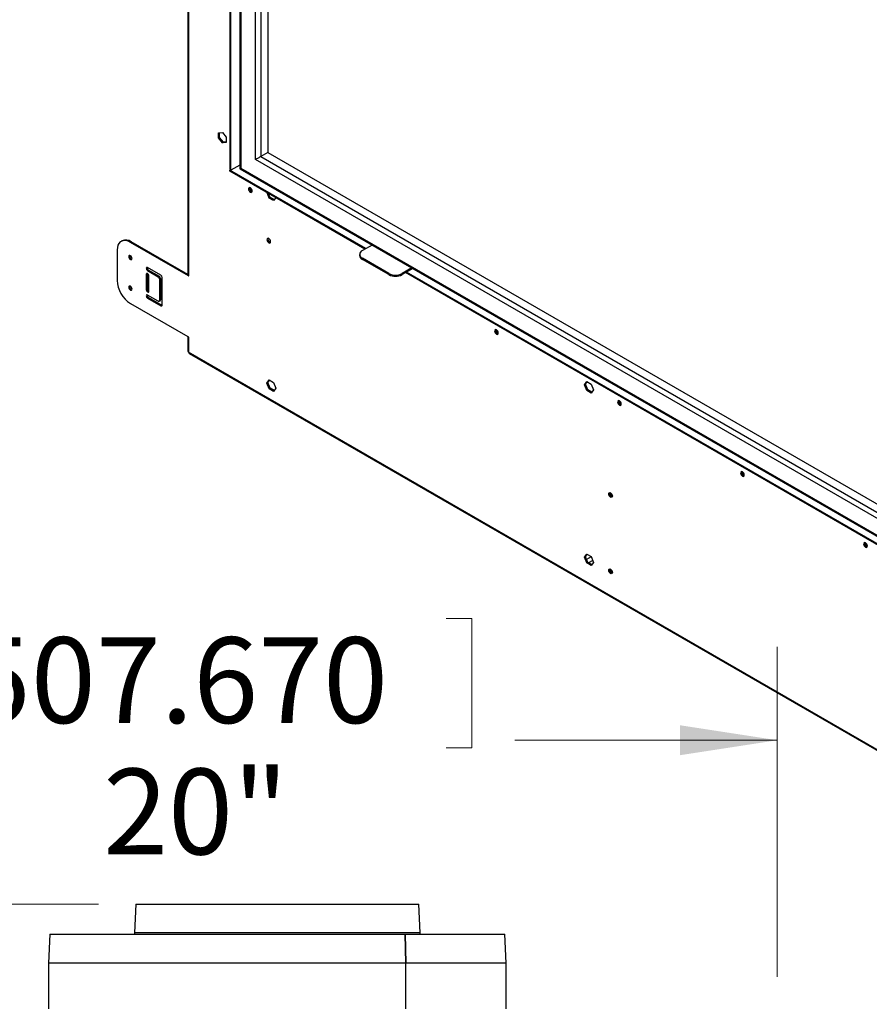
# Model space of a CAD drawing. Units: inches. Extents: x 0.2 to 10.8, y 0.3 to 8.2.
# Drawn here: x 8.4 to 9.5, y 5.2 to 6.5 of the extents above; entities that cross this region are included whole.
import ezdxf

# ---------------------------------------------------------------- set-up
doc = ezdxf.new("R2010")
doc.units = ezdxf.units.IN
doc.header["$MEASUREMENT"] = 0
doc.styles.add('SLDTEXTSTYLE0', font='TXT', dxfattribs={"width": 0.7})
doc.dimstyles.new('SLDDIMSTYLE1', dxfattribs={"dimtxt": 0.096754, "dimasz": 0.13, "dimexe": 0, "dimexo": 0.0625, "dimgap": 0.024189, "dimtad": 0, "dimtih": 1, "dimtoh": 1, "dimdec": 3, "dimlfac": 13, "dimrnd": 1e-09, "dimzin": 12, "dimdsep": 46, "dimtxsty": 'SLDTEXTSTYLE0', "dimsah": 1, "dimcen": 0.09, "dimadec": 0, "dimazin": 3, "dimtfac": 1, "dimtdec": 3, "dimtofl": 0, "dimtmove": 0, "dimatfit": 3, "dimfxl": 0, "dimfrac": 2, "dimtolj": 1, "dimtzin": 12, "dimarcsym": 0})
doc.dimstyles.new('SLDDIMSTYLE16', dxfattribs={"dimtxt": 0.096754, "dimasz": 0.13, "dimexe": 0, "dimexo": 0.0625, "dimgap": 0.024189, "dimtad": 0, "dimtih": 1, "dimtoh": 1, "dimdec": 3, "dimlfac": 13, "dimrnd": 1e-09, "dimzin": 12, "dimdsep": 46, "dimtxsty": 'SLDTEXTSTYLE0', "dimsah": 1, "dimcen": 0.09, "dimadec": 0, "dimazin": 3, "dimtfac": 1, "dimtdec": 3, "dimtofl": 0, "dimtmove": 0, "dimatfit": 3, "dimfxl": 0, "dimfrac": 2, "dimtolj": 1, "dimtzin": 12, "dimarcsym": 0})

# ---------------------------------------------------------------- blocks, each defined once
blk = doc.blocks.new('_D_17')
at = {"color": 7, "linetype": 'Continuous', "lineweight": 0}
for p, q in [((8.3163, 5.7237), (8.2819, 5.7237)), ((8.2819, 5.7237), (8.2819, 5.5507)), ((8.9579, 5.7237), (8.9923, 5.7237)), ((8.9923, 5.7237), (8.9923, 5.5507)), ((7.863, 4.5594), (7.863, 5.6858)), ((9.4005, 5.2443), (9.4005, 5.6858)), ((7.863, 5.5608), (8.2246, 5.5608)), ((9.4005, 5.5608), (9.0496, 5.5608)), ((8.2819, 5.5507), (8.3163, 5.5507)), ((8.9923, 5.5507), (8.9579, 5.5507))]:
    blk.add_line(p, q, dxfattribs=at)
at = {"color": 7, "linetype": 'Continuous', "lineweight": 18}
for points in [[(7.863, 5.5608), (7.993, 5.5408), (7.993, 5.5808)], [(9.4005, 5.5608), (9.2705, 5.5808), (9.2705, 5.5408)]]:
    blk.add_solid(points, dxfattribs=at)
at = {"color": 7, "linetype": 'Continuous', "lineweight": 18, "char_height": 0.11458, "attachment_point": 1, "style": 'SLDTEXTSTYLE0'}
for s, insert in [('507.670', (8.3163, 5.6984)), ('20"', (8.4996, 5.5228))]:
    blk.add_mtext(s, dxfattribs=dict(at, insert=insert))
blk = doc.blocks.new('_D_20')
at = {"color": 7, "linetype": 'Continuous', "lineweight": 0}
for p, q in [((8.4932, 5.3417), (6.8122, 5.3417)), ((6.9372, 5.3417), (6.9372, 4.3124)), ((6.5706, 4.2895), (6.5362, 4.2895)), ((6.5362, 4.2895), (6.5362, 4.1166)), ((7.3039, 4.2895), (7.3383, 4.2895)), ((7.3383, 4.2895), (7.3383, 4.1166)), ((6.5362, 4.1166), (6.5706, 4.1166)), ((7.3383, 4.1166), (7.3039, 4.1166)), ((6.9372, 1.8828), (6.9372, 3.9409)), ((7.8561, 1.8828), (6.8122, 1.8828))]:
    blk.add_line(p, q, dxfattribs=at)
at = {"color": 7, "linetype": 'Continuous', "lineweight": 18}
for points in [[(6.9372, 5.3417), (6.9172, 5.2117), (6.9572, 5.2117)], [(6.9372, 1.8828), (6.9572, 2.0128), (6.9172, 2.0128)]]:
    blk.add_solid(points, dxfattribs=at)
at = {"color": 7, "linetype": 'Continuous', "lineweight": 18, "char_height": 0.11458, "attachment_point": 1, "style": 'SLDTEXTSTYLE0'}
for s, insert in [('1142.143', (6.5706, 4.2643)), ('44.966', (6.6622, 4.0886))]:
    blk.add_mtext(s, dxfattribs=dict(at, insert=insert))

msp = doc.modelspace()

# ---------------------------------------------------------------- linework, layer by layer
at = {"color": 7, "linetype": 'Continuous', "lineweight": 25}
for p, q in [((8.61271503, 7.73503071), (8.61271503, 6.1834652)), ((8.61369622, 7.73385188), (8.61369622, 6.18209772)), ((8.66916875, 6.32363314), (8.66916875, 7.41861437)), ((8.67044154, 6.32289837), (8.67044154, 7.4178796)), ((8.68219997, 7.40432339), (8.68219997, 6.32479841)), ((8.68366444, 7.39939546), (8.68366444, 6.32564429)), ((8.70310987, 6.33687356), (8.70310987, 7.36571498)), ((8.71951475, 7.35455334), (8.71951475, 6.34634455)), ((8.65384221, 6.37283855), (8.65902177, 6.37330168)), ((8.65384221, 6.3659321), (8.65384221, 6.37283855)), ((8.655115, 6.36666687), (8.655115, 6.37295236)), ((8.65902177, 6.37330168), (8.66420132, 6.36685836)), ((8.65384221, 6.3659321), (8.655115, 6.36666687)), ((8.65902177, 6.35948878), (8.65384221, 6.3659321)), ((8.66029456, 6.36022355), (8.655115, 6.36666687)), ((8.65902177, 6.35948878), (8.66029456, 6.36022355)), ((8.66420132, 6.35995191), (8.65902177, 6.35948878)), ((8.66420132, 6.36057287), (8.66029456, 6.36022355)), ((8.66420132, 6.36685836), (8.66420132, 6.35995191)), ((8.71951475, 6.34634455), (8.71018094, 6.34095626)), ((8.71951475, 6.34634455), (9.9783267, 5.61964788)), ((9.97979117, 5.59986113), (8.70310987, 6.33687356)), ((8.6695843, 6.32339324), (8.66877984, 6.32292884)), ((8.8506475, 6.21793887), (8.66877984, 6.32292884)), ((8.66877984, 6.32145906), (8.66877984, 6.32292884)), ((8.8493745, 6.21720398), (8.66877984, 6.32145906)), ((8.66916875, 6.32363314), (8.67044154, 6.32289837)), ((8.68219997, 6.32968637), (8.67044154, 6.32289837)), ((8.68219997, 6.32479841), (10.0024893, 5.5626116)), ((8.68366444, 6.32564429), (9.9992366, 5.56618065)), ((8.72143872, 6.28559584), (8.71870693, 6.29263677)), ((8.72271152, 6.28633061), (8.72071445, 6.29147785)), ((8.72143872, 6.28559584), (8.72271152, 6.28633061)), ((8.72741956, 6.28214318), (8.72143872, 6.28559584)), ((8.72815429, 6.28318856), (8.72271152, 6.28633061)), ((8.73015136, 6.28603004), (8.72741956, 6.28214318)), ((8.52475899, 6.22831941), (8.5234862, 6.22758464)), ((8.53725798, 6.22708171), (8.53598519, 6.22634694)), ((8.61376693, 6.18144449), (8.53598519, 6.22634694)), ((8.61271503, 6.18352128), (8.53725798, 6.22708171)), ((8.51830752, 6.21613852), (8.51830752, 6.17531148)), ((8.85897684, 6.2227473), (8.8459808, 6.21524484)), ((8.53725798, 6.2041165), (8.53804852, 6.20382901)), ((8.84231963, 6.21014229), (8.84231963, 6.20867252)), ((8.88133614, 6.18462954), (8.8459808, 6.20503974)), ((8.8459808, 6.20503974), (8.8459808, 6.20356997)), ((8.88133614, 6.18315977), (8.8459808, 6.20356997)), ((8.57664383, 6.18246169), (8.55896616, 6.19266679)), ((8.56023895, 6.18931885), (8.55896616, 6.18858408)), ((8.55896616, 6.18858408), (8.57310829, 6.18042)), ((8.56023895, 6.18931885), (8.57438108, 6.18115477)), ((8.91200984, 6.19213199), (8.89901381, 6.18462954)), ((8.91328284, 6.19139711), (8.89901381, 6.18315977)), ((9.76670433, 5.68911052), (8.9049535, 6.18658868)), ((8.55847118, 6.1842153), (8.55719839, 6.18348054)), ((8.55719839, 6.18348054), (8.55719839, 6.16306702)), ((8.55852674, 6.18469098), (8.55847118, 6.1842153)), ((8.55847118, 6.1842153), (8.55847118, 6.16380178)), ((8.56073392, 6.161026), (8.56073392, 6.18143952)), ((8.57438108, 6.18115477), (8.57310829, 6.18042)), ((8.57614885, 6.17809291), (8.57487606, 6.17735814)), ((8.57487606, 6.17735814), (8.57487606, 6.14877921)), ((8.57614885, 6.17809291), (8.57614885, 6.14951398)), ((8.57841159, 6.14265549), (8.57841159, 6.17939982)), ((8.61369622, 6.18209772), (8.61376693, 6.1820569)), ((8.88133614, 6.18315977), (8.88133614, 6.18462954)), ((8.89901381, 6.18462954), (8.89901381, 6.18315977)), ((9.76543133, 5.68837563), (8.90368051, 6.18585379)), ((8.53725798, 6.16328946), (8.53804852, 6.16300197)), ((8.55847118, 6.16380178), (8.55719839, 6.16306702)), ((8.57310829, 6.14775837), (8.55896616, 6.15592245)), ((8.56023895, 6.15257451), (8.55896616, 6.15183975)), ((8.55896616, 6.15183975), (8.57664383, 6.14163465)), ((8.56023895, 6.15257451), (8.57791662, 6.14236941)), ((8.57435819, 6.1476346), (8.57563098, 6.14836937)), ((8.57614885, 6.14951398), (8.57487606, 6.14877921)), ((8.53598519, 6.14469286), (8.61256485, 6.10048436)), ((8.57791662, 6.14236941), (8.57664383, 6.14163465)), ((8.61376693, 6.09979041), (8.61256485, 6.10048436)), ((8.61271503, 6.10039766), (8.61271503, 6.0807852)), ((8.61369622, 6.09921883), (8.61369622, 6.07941771)), ((8.61369622, 6.09921883), (8.61376693, 6.09917801)), ((8.61369622, 6.07941771), (8.61376693, 6.07937689)), ((10.09409498, 5.2248017), (8.61376693, 6.07937689)), ((8.61446088, 6.07784311), (10.09478892, 5.22326792)), ((8.71844831, 6.0382364), (8.72143872, 6.04249123)), ((8.7197211, 6.03897117), (8.72197679, 6.04218061)), ((8.72143872, 6.04249123), (8.72741956, 6.03903856)), ((8.71844831, 6.0382364), (8.7197211, 6.03897117)), ((8.72143872, 6.0305289), (8.71844831, 6.0382364)), ((8.72271152, 6.03126367), (8.7197211, 6.03897117)), ((8.72143872, 6.0305289), (8.72271152, 6.03126367)), ((8.72741956, 6.02707624), (8.72143872, 6.0305289)), ((8.72815429, 6.02812163), (8.72271152, 6.03126367)), ((8.72741956, 6.03903856), (8.73040998, 6.03133107)), ((8.73040998, 6.03133107), (8.72741956, 6.02707624)), ((9.14288915, 6.03607156), (9.14587957, 6.04032639)), ((9.14288915, 6.03607156), (9.14416194, 6.03680633)), ((9.14587957, 6.02836407), (9.14288915, 6.03607156)), ((9.14416194, 6.03680633), (9.14641763, 6.04001578)), ((9.14715236, 6.02909884), (9.14416194, 6.03680633)), ((9.14587957, 6.04032639), (9.15186041, 6.03687373)), ((9.14587957, 6.02836407), (9.14715236, 6.02909884)), ((9.15186041, 6.02491141), (9.14587957, 6.02836407)), ((9.15259514, 6.02595679), (9.14715236, 6.02909884)), ((9.15186041, 6.03687373), (9.15485083, 6.02916624)), ((9.15485083, 6.02916624), (9.15186041, 6.02491141)), ((9.14288915, 5.8054192), (9.14587957, 5.80967403)), ((9.14288915, 5.8054192), (9.14416194, 5.80615397)), ((9.14587957, 5.7977117), (9.14288915, 5.8054192)), ((9.14416194, 5.80615397), (9.14641763, 5.80936341)), ((9.14715236, 5.79844647), (9.14416194, 5.80615397)), ((9.14587957, 5.80967403), (9.15186041, 5.80622136)), ((9.15186041, 5.80622136), (9.15485083, 5.79851387)), ((9.14587957, 5.7977117), (9.14715236, 5.79844647)), ((9.15186041, 5.79425904), (9.14587957, 5.7977117)), ((9.15259514, 5.79530443), (9.14715236, 5.79844647)), ((9.15485083, 5.79851387), (9.15186041, 5.79425904)), ((9.17983104, 5.78660568), (9.17902625, 5.78614108)), ((8.54319022, 5.34169445), (8.5416519, 5.30323303)), ((8.54319022, 5.34169445), (8.92165191, 5.34169445)), ((8.92319022, 5.30323303), (8.92165191, 5.34169445)), ((8.42834405, 5.30136763), (8.42680574, 5.26290621)), ((8.42834405, 5.30136763), (8.90302699, 5.30136763)), ((8.5416519, 5.30323303), (8.5416519, 5.30136763)), ((8.92319022, 5.30323303), (8.5416519, 5.30323303)), ((8.90302699, 5.30136763), (8.9038902, 5.26290621)), ((8.90334361, 5.30136763), (8.90302699, 5.30136763)), ((8.90420844, 5.26290621), (8.90334361, 5.30136763)), ((8.90334361, 5.30136763), (9.0364979, 5.30136763)), ((8.92319022, 5.30136763), (8.92319022, 5.30323303)), ((9.03803639, 5.26290621), (9.0364979, 5.30136763)), ((8.42680574, 5.26290621), (8.42680574, 5.20175242)), ((8.9038902, 5.26290621), (8.42680574, 5.26290621)), ((8.9038902, 5.20175242), (8.9038902, 5.26290621)), ((8.90420844, 5.20175242), (8.90420844, 5.26290621)), ((9.03803639, 5.26290621), (8.90420844, 5.26290621)), ((9.03803639, 5.20175242), (9.03803639, 5.26290621))]:
    msp.add_line(p, q, dxfattribs=at)
at = {"color": 8, "linetype": 'Continuous', "lineweight": 25}
for p, q in [((8.71018094, 7.35994163), (8.71018094, 6.34095626)), ((8.71018094, 6.34095626), (9.9783267, 5.6088713)), ((8.6140321, 6.18159757), (8.61376693, 6.18144449)), ((8.61402449, 6.09940833), (8.61369622, 6.09921883)), ((8.6140321, 6.09933108), (8.61376693, 6.09917801)), ((9.15195055, 5.80598902), (9.1456395, 5.80234572)), ((9.15384624, 5.8011031), (9.14819835, 5.79784264))]:
    msp.add_line(p, q, dxfattribs=at)
at = {"color": 7, "linetype": 'Continuous', "lineweight": 25, "flags": 128}
for points in [[(8.69632165, 6.29347143), (8.69726874, 6.29314223), (8.69807165, 6.29329824), (8.69860813, 6.2939157), (8.69879652, 6.29490061), (8.69860813, 6.29610303), (8.69807165, 6.29733991), (8.69726874, 6.29842293), (8.69632165, 6.29918722), (8.69537456, 6.29951642), (8.69457165, 6.29936041), (8.69403516, 6.29874295), (8.69384678, 6.29775804), (8.69403516, 6.29655562), (8.69457165, 6.29531874), (8.69537456, 6.29423572), (8.69632165, 6.29347143)], [(8.69759444, 6.2942062), (8.69854153, 6.293877), (8.69858812, 6.29387304)], [(8.53598519, 6.22634694), (8.53291549, 6.22780891), (8.52993907, 6.2286062), (8.52714635, 6.2287146), (8.5246222, 6.2281308), (8.52244331, 6.22687254), (8.52067588, 6.22497806), (8.51937361, 6.22250491), (8.51857608, 6.21952825), (8.51830752, 6.21613852)], [(8.72089361, 6.22575188), (8.7218407, 6.22542268), (8.72264361, 6.22557869), (8.72318009, 6.22619615), (8.72336848, 6.22718106), (8.72318009, 6.22838349), (8.72264361, 6.22962036), (8.7218407, 6.23070338), (8.72089361, 6.23146767), (8.71994652, 6.23179687), (8.71914361, 6.23164087), (8.71860712, 6.23102341), (8.71841874, 6.23003849), (8.71860712, 6.22883607), (8.71914361, 6.2275992), (8.71994652, 6.22651617), (8.72089361, 6.22575188)], [(8.7221664, 6.22648665), (8.7231135, 6.22615745), (8.72316008, 6.22615349)], [(8.53598519, 6.20338173), (8.53683081, 6.2030878), (8.53754769, 6.20322709), (8.53802669, 6.20377839), (8.5381949, 6.20465778), (8.53802669, 6.20573137), (8.53754769, 6.20683572), (8.53683081, 6.20780271), (8.53598519, 6.20848511), (8.53513957, 6.20877904), (8.53442269, 6.20863975), (8.53394368, 6.20808844), (8.53377548, 6.20720906), (8.53394368, 6.20613547), (8.53442269, 6.20503111), (8.53513957, 6.20406413), (8.53598519, 6.20338173)], [(8.55896616, 6.19266679), (8.55828966, 6.19290193), (8.55771616, 6.1927905), (8.55733295, 6.19234946), (8.55719839, 6.19164595), (8.55733295, 6.19078707), (8.55771616, 6.18990359), (8.55828966, 6.18913), (8.55896616, 6.18858408)], [(8.56073392, 6.18143952), (8.56059936, 6.18229839), (8.56021616, 6.18318187), (8.55964265, 6.18395546), (8.55896616, 6.18450138), (8.55828966, 6.18473652), (8.55771616, 6.18462509), (8.55733295, 6.18418405), (8.55719839, 6.18348054)], [(8.53598519, 6.16255469), (8.53683081, 6.16226076), (8.53754769, 6.16240005), (8.53802669, 6.16295135), (8.5381949, 6.16383074), (8.53802669, 6.16490433), (8.53754769, 6.16600868), (8.53683081, 6.16697567), (8.53598519, 6.16765807), (8.53513957, 6.167952), (8.53442269, 6.16781271), (8.53394368, 6.1672614), (8.53377548, 6.16638202), (8.53394368, 6.16530842), (8.53442269, 6.16420407), (8.53513957, 6.16323709), (8.53598519, 6.16255469)], [(8.55719839, 6.16306702), (8.55733295, 6.16220814), (8.55771616, 6.16132466), (8.55828966, 6.16055108), (8.55896616, 6.16000515), (8.55964265, 6.15977001), (8.56021616, 6.15988144), (8.56059936, 6.16032249), (8.56073392, 6.161026)], [(8.55896616, 6.15592245), (8.55828966, 6.15615759), (8.55771616, 6.15604616), (8.55733295, 6.15560512), (8.55719839, 6.15490161), (8.55733295, 6.15404274), (8.55771616, 6.15315925), (8.55828966, 6.15238567), (8.55896616, 6.15183975)], [(8.57791662, 6.14236941), (8.57826149, 6.14220955), (8.57835604, 6.14217981)], [(9.0251263, 6.10365655), (9.0260734, 6.10332735), (9.0268763, 6.10348335), (9.02741279, 6.10410081), (9.02760118, 6.10508572), (9.02741279, 6.10628815), (9.0268763, 6.10752502), (9.0260734, 6.10860804), (9.0251263, 6.10937233), (9.02417921, 6.10970153), (9.0233763, 6.10954553), (9.02283982, 6.10892807), (9.02265143, 6.10794315), (9.02283982, 6.10674073), (9.0233763, 6.10550386), (9.02417921, 6.10442084), (9.0251263, 6.10365655)], [(9.02639909, 6.10439131), (9.02734619, 6.10406211), (9.02739277, 6.10405815)], [(9.18952863, 6.0087491), (9.19047572, 6.0084199), (9.19127863, 6.00857591), (9.19181511, 6.00919337), (9.1920035, 6.01017828), (9.19181511, 6.0113807), (9.19127863, 6.01261758), (9.19047572, 6.0137006), (9.18952863, 6.01446489), (9.18858154, 6.01479409), (9.18777863, 6.01463809), (9.18724214, 6.01402062), (9.18705376, 6.01303571), (9.18724214, 6.01183329), (9.18777863, 6.01059641), (9.18858154, 6.00951339), (9.18952863, 6.0087491)], [(9.19080142, 6.00948387), (9.19174851, 6.00915467), (9.1917951, 6.00915071)], [(9.35393096, 5.91384166), (9.35487805, 5.91351246), (9.35568096, 5.91366846), (9.35621744, 5.91428593), (9.35640583, 5.91527084), (9.35621744, 5.91647326), (9.35568096, 5.91771014), (9.35487805, 5.91879316), (9.35393096, 5.91955745), (9.35298386, 5.91988665), (9.35218096, 5.91973064), (9.35164447, 5.91911318), (9.35145608, 5.91812827), (9.35164447, 5.91692584), (9.35218096, 5.91568897), (9.35298386, 5.91460595), (9.35393096, 5.91384166)], [(9.35520375, 5.91457643), (9.35615084, 5.91424723), (9.35619742, 5.91424326)], [(9.17764923, 5.89144169), (9.17859633, 5.8906774), (9.17939923, 5.88959438), (9.17993572, 5.88835751), (9.18012411, 5.88715509), (9.17993572, 5.88617017), (9.17939923, 5.88555271), (9.17859633, 5.88539671), (9.17764923, 5.88572591), (9.17670214, 5.8864902), (9.17589923, 5.88757322), (9.17536275, 5.88881009), (9.17517436, 5.89001252), (9.17536275, 5.89099743), (9.17589923, 5.89161489), (9.17670214, 5.8917709), (9.17764923, 5.89144169)], [(9.17665556, 5.89177486), (9.17663554, 5.8917322), (9.17644715, 5.89074728)], [(9.51833328, 5.81893422), (9.51928038, 5.81860502), (9.52008328, 5.81876102), (9.52061977, 5.81937848), (9.52080816, 5.8203634), (9.52061977, 5.82156582), (9.52008328, 5.82280269), (9.51928038, 5.82388571), (9.51833328, 5.82465), (9.51738619, 5.8249792), (9.51658328, 5.8248232), (9.5160468, 5.82420574), (9.51585841, 5.82322082), (9.5160468, 5.8220184), (9.51658328, 5.82078153), (9.51738619, 5.81969851), (9.51833328, 5.81893422)], [(9.51960607, 5.81966898), (9.52055317, 5.81933978), (9.52059975, 5.81933582)], [(9.17764923, 5.78937409), (9.17859633, 5.7886098), (9.17939923, 5.78752678), (9.17993572, 5.78628991), (9.18012411, 5.78508749), (9.17993572, 5.78410257), (9.17939923, 5.78348511), (9.17859633, 5.78332911), (9.17764923, 5.78365831), (9.17670214, 5.7844226), (9.17589923, 5.78550562), (9.17536275, 5.78674249), (9.17517436, 5.78794491), (9.17536275, 5.78892983), (9.17589923, 5.78954729), (9.17670214, 5.78970329), (9.17764923, 5.78937409)], [(9.17665556, 5.78970726), (9.17663554, 5.7896646), (9.17644715, 5.78867968)]]:
    msp.add_lwpolyline(points, dxfattribs=at)
at = {"color": 7, "linetype": 'Continuous', "lineweight": 25}
for centre, radius, start, end in [((8.6996834, 6.29823754), 0.00454042, 163.58824765, 242.6076846), ((8.69963892, 6.29824434), 0.00449583, 163.51131781, 256.48330276), ((8.70180088, 6.29949242), 0.00541866, 183.68022904, 236.31439442), ((8.52993677, 6.21687774), 0.01255871, 54.341062, 114.34847957), ((8.72425536, 6.23051799), 0.00454042, 163.58824765, 242.6076846), ((8.84791739, 6.21014229), 0.00545769, 110.7834208, 249.2165792), ((8.53944928, 6.20787279), 0.00434874, 168.05858503, 239.74207779), ((8.84857535, 6.20929635), 0.00628674, 185.69479925, 245.62534171), ((8.56207386, 6.1923901), 0.00357764, 172.51116061, 239.14394266), ((8.55652559, 6.17696428), 0.0382538, 182.4763037, 237.52369644), ((8.57103802, 6.17718349), 0.00384201, 2.60547849, 57.39452166), ((8.57231081, 6.17791826), 0.00384201, 2.60547849, 57.39452166), ((8.57457355, 6.17922517), 0.00384201, 2.60547849, 57.39452166), ((8.61439156, 6.18363239), 0.00168485, 185.69479925, 245.62534171), ((8.61376691, 6.1817507), 0.0003062, 270.00432611, 89.99567389), ((8.89017497, 6.20168843), 0.01921277, 242.60967224, 297.39032776), ((8.89017497, 6.20021866), 0.01921277, 242.60967224, 297.39032776), ((8.53944928, 6.16704575), 0.00434874, 168.05858503, 239.74207779), ((8.56199951, 6.16382203), 0.00352839, 180.32881858, 248.01075865), ((8.56207386, 6.15564577), 0.00357764, 172.51116061, 239.14394266), ((8.57379837, 6.14860439), 0.00109177, 230.79671476, 9.21403699), ((8.57495964, 6.14936257), 0.00119881, 304.05635071, 7.25582968), ((8.57733391, 6.14248067), 0.00109177, 230.79671476, 9.21403699), ((9.02848806, 6.10842265), 0.00454042, 163.58824765, 242.6076846), ((9.02844356, 6.10842945), 0.00449583, 163.51118758, 256.48343589), ((9.03060553, 6.10967753), 0.00541866, 183.68022904, 236.31439442), ((8.61444802, 6.10082008), 0.00176895, 194.15762659, 244.84959515), ((8.61376691, 6.09948421), 0.0003062, 270.00432611, 89.99567389), ((8.61439156, 6.08095238), 0.00168485, 185.69479925, 245.62534171), ((8.61536048, 6.079174), 0.00160641, 172.74417043, 235.94364918), ((9.19289038, 6.01351521), 0.00454042, 163.58824765, 242.6076846), ((9.1928459, 6.01352201), 0.00449583, 163.51139311, 256.48322778), ((9.19500786, 6.01477009), 0.00541866, 183.68024312, 236.31438019), ((9.35729271, 5.91860777), 0.00454042, 163.58824765, 242.6076846), ((9.35724822, 5.91861457), 0.00449583, 163.51118759, 256.48343588), ((9.35941018, 5.91986264), 0.00541866, 183.68022905, 236.31439442), ((9.18098276, 5.89054065), 0.00454031, 177.39157493, 256.40738071), ((9.1809665, 5.89049882), 0.00449583, 163.51118758, 256.48343589), ((9.18312846, 5.89174689), 0.00541866, 183.68022893, 236.31439454), ((9.52169504, 5.82370032), 0.00454042, 163.58824765, 242.6076846), ((9.52165054, 5.82370712), 0.00449583, 163.51118759, 256.48343587), ((9.52381251, 5.8249552), 0.00541866, 183.68020557, 236.3144181), ((9.18098276, 5.78847305), 0.00454031, 177.39156671, 256.40741938), ((9.1809665, 5.78843121), 0.00449583, 163.51118758, 256.48343589), ((9.18312846, 5.78967929), 0.00541866, 183.68025438, 236.31436887)]:
    msp.add_arc(centre, radius, start, end, dxfattribs=at)
for centre, start_param, end_param in [((8.70664541, 6.33891458), 0.7853575296, 2.3561538608), ((8.68719997, 6.32768532), 2.3561538604, 3.1416332903)]:
    msp.add_ellipse(centre, major_axis=(0.005, 0.00288691), ratio=0.0000703729, start_param=start_param, end_param=end_param, dxfattribs=at)

# ---------------------------------------------------------------- dimensions: what is measured, and where the dimension line sits
at = {"color": 7, "linetype": 'Continuous', "lineweight": 18}
dim = msp.add_linear_dim(base=(9.40045681, 5.56081964), p1=(7.86299527, 4.50944461), p2=(9.40045681, 5.19429076), dimstyle='SLDDIMSTYLE16', dxfattribs=at)
dim.commit()
dim.dimension.update_dxf_attribs({"geometry": '_D_17', "text_midpoint": (8.63710781, 5.56081964), "dimtype": 160})
dim = msp.add_linear_dim(base=(6.93723552, 1.8827523), p1=(8.54319028, 5.34169461), p2=(7.90614912, 1.8827523), angle=90, dimstyle='SLDDIMSTYLE1', dxfattribs=at)
dim.commit()
dim.dimension.update_dxf_attribs({"geometry": '_D_20', "text_midpoint": (6.93723552, 4.12666304), "dimtype": 160})

doc.saveas('drawing.dxf')
